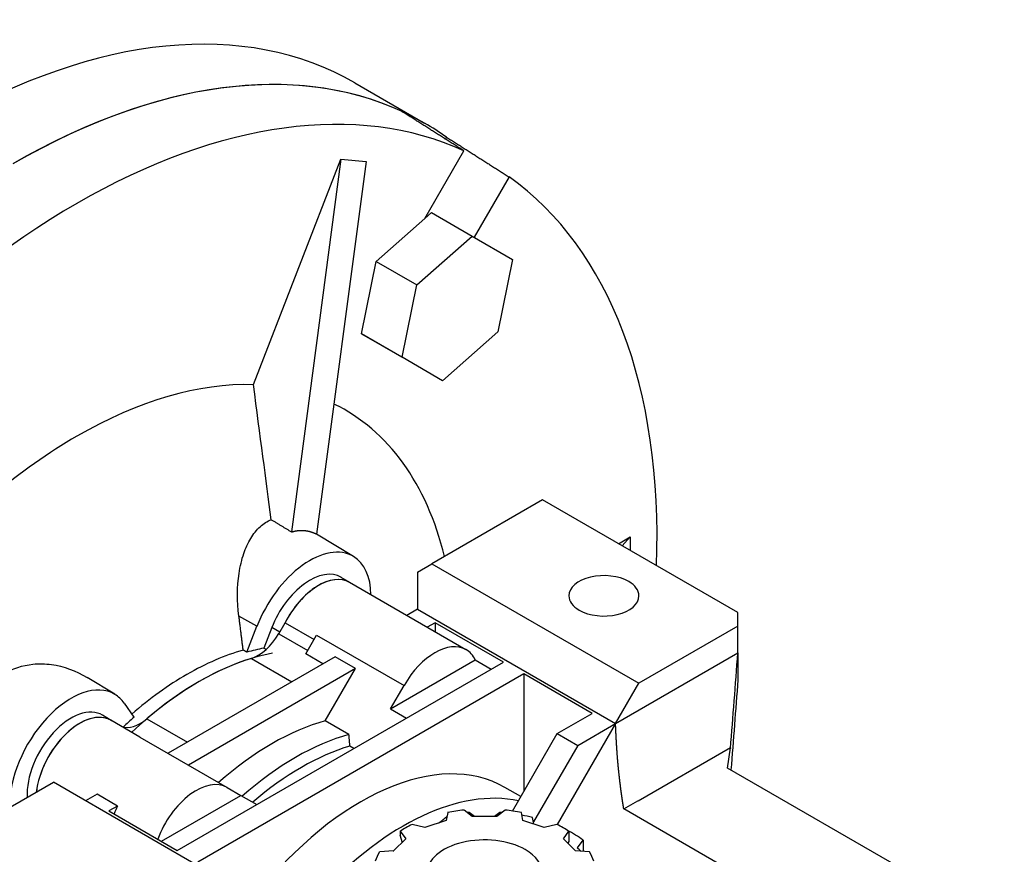
# Model space of a CAD drawing. Extents: x -2720 to 1065, y -767 to 1964.
# Drawn here: x 154 to 274, y 756 to 857 of the extents above; entities that cross this region are included whole.
import ezdxf

# ---------------------------------------------------------------- set-up
doc = ezdxf.new("R2010")
doc.units = 0
doc.header["$MEASUREMENT"] = 0
doc.layers.add('View', color=7, linetype='Continuous')

msp = doc.modelspace()

# ---------------------------------------------------------------- linework, layer by layer
at = {"layer": 'View'}
for p, q in [((194.77, 849.7), (203.26, 844.8)), ((205.8, 842.84), (205.93, 843.08)), ((203.27, 833.21), (208.02, 841.43)), ((182.47, 813.03), (193.09, 840.41)), ((193.09, 840.41), (187.09, 795.14)), ((196.15, 840.13), (190.15, 794.87)), ((193.09, 840.41), (196.15, 840.13)), ((213.52, 838.25), (209.29, 830.92)), ((203.27, 833.21), (204.08, 833.93)), ((204.08, 833.93), (209.03, 831.07)), ((197.38, 827.98), (203.27, 833.21)), ((202.33, 825.13), (209.03, 831.07)), ((209.03, 831.07), (213.94, 828.24)), ((195.58, 819.21), (197.38, 827.98)), ((197.38, 827.98), (202.33, 825.13)), ((213.94, 828.24), (212.14, 819.46)), ((200.53, 816.35), (202.33, 825.13)), ((195.58, 819.21), (200.53, 816.35)), ((200.49, 816.37), (195.58, 819.21)), ((212.14, 819.46), (205.44, 813.51)), ((198.01, 817.81), (198.01, 817.81)), ((200.49, 816.37), (200.49, 816.37)), ((205.44, 813.51), (200.53, 816.35)), ((217.59, 799.03), (204.15, 791.27)), ((241.29, 785.34), (217.59, 799.03)), ((194.63, 792.16), (190.15, 794.87)), ((226.8, 793.71), (228.21, 794.53)), ((227.23, 793.46), (228.21, 794.53)), ((228.21, 794.53), (228.21, 792.9)), ((202.4, 790.26), (204.15, 791.27)), ((202.4, 790.26), (202.4, 785.75)), ((204.15, 791.27), (229.27, 776.77)), ((194.19, 788.98), (193.14, 789.62)), ((208.28, 780.84), (194.14, 789.01)), ((202.4, 785.75), (201.09, 785)), ((202.4, 785.75), (226.44, 771.87)), ((182.89, 783.68), (180.71, 784.92)), ((241.29, 783.71), (241.29, 785.34)), ((181.67, 780.54), (182.89, 783.68)), ((184.69, 783.52), (183.72, 781.02)), ((185.66, 782.97), (184.69, 783.52)), ((185.55, 782.78), (186.32, 784.12)), ((186.32, 784.12), (189.85, 782.09)), ((204.52, 784.12), (203.57, 783.57)), ((204.52, 784.12), (204.52, 783.01)), ((212.83, 779.32), (204.52, 784.12)), ((241.29, 783.71), (229.27, 776.77)), ((241.29, 780.44), (241.29, 783.71)), ((185.55, 782.78), (189.07, 780.75)), ((188.82, 780.32), (190.15, 782.62)), ((190.15, 782.62), (200.76, 776.5)), ((192.4, 779.97), (172.1, 768.26)), ((182.24, 779.78), (187.15, 776.95)), ((190.91, 779.11), (188.82, 780.32)), ((194.87, 778.55), (192.4, 779.97)), ((199.11, 773.65), (209.4, 779.59)), ((209.4, 779.59), (211.35, 778.47)), ((226.44, 771.87), (241.29, 780.44)), ((241.29, 780.44), (241.29, 777.18)), ((173.23, 756.46), (212.83, 779.32)), ((194.87, 778.55), (174.58, 766.83)), ((191.2, 772.19), (194.87, 778.55)), ((165.64, 775.42), (162.27, 777.46)), ((215.31, 777.89), (175.71, 755.03)), ((223.61, 773.1), (215.31, 777.89)), ((215.31, 777.89), (215.31, 763.6)), ((199.11, 773.65), (200.76, 776.5)), ((226.44, 771.87), (229.27, 776.77)), ((166.76, 774.36), (167.97, 772.63)), ((199.11, 773.65), (201.06, 772.52)), ((165.2, 772.25), (164.15, 772.88)), ((169.53, 772.45), (174.45, 769.61)), ((219.37, 770.65), (223.61, 773.1)), ((168.69, 770.23), (165.15, 772.27)), ((194.07, 770.54), (191.2, 772.19)), ((226.44, 771.87), (219.36, 759.6)), ((221.85, 769.22), (226.44, 771.87)), ((168.69, 770.23), (179.29, 764.1)), ((213.94, 761.24), (219.37, 770.65)), ((219.37, 770.65), (221.85, 769.22)), ((194.68, 768.84), (194.19, 769.12)), ((221.85, 769.22), (216.48, 759.92)), ((240.39, 768.9), (229.2, 762.44)), ((240.05, 766.46), (240.39, 768.9)), ((240.39, 768.9), (240.39, 768.85)), ((273.64, 747.07), (240.05, 766.46)), ((144.75, 756.98), (158.19, 764.74)), ((183.31, 750.23), (158.19, 764.74)), ((179.29, 764.1), (180.94, 763.15)), ((214.95, 762.99), (213.01, 764.11)), ((163.48, 763.28), (162.1, 762.48)), ((165.96, 761.85), (163.48, 763.28)), ((171.29, 757.58), (180.94, 763.15)), ((180.94, 763.15), (182.88, 762.03)), ((165.96, 761.85), (164.92, 761.26)), ((227.44, 761.5), (229.14, 762.48)), ((229.14, 762.48), (229.2, 762.44)), ((164.92, 761.26), (173.23, 756.46)), ((206.06, 761.06), (205.87, 760.09)), ((209.05, 760.58), (208.04, 761.36)), ((209.32, 760.58), (208.68, 761.07)), ((212.02, 760.58), (209.05, 760.58)), ((212.38, 761.07), (211.75, 760.58)), ((213.03, 761.36), (212.02, 760.58)), ((215.2, 760.09), (215.01, 761.06)), ((216.53, 759.64), (216.37, 760.46)), ((265.04, 739.79), (227.44, 761.5)), ((203.29, 759.23), (201.74, 759.62)), ((205.87, 760.09), (203.29, 759.23)), ((217.77, 759.23), (215.2, 760.09)), ((219.33, 759.62), (217.77, 759.23)), ((200.29, 758.78), (200.96, 757.88)), ((200.29, 758.78), (200.29, 758.33)), ((220.1, 757.88), (220.78, 758.78)), ((220.78, 758.78), (220.78, 757.56)), ((200.96, 757.88), (199.48, 756.4)), ((221.59, 756.4), (220.1, 757.88)), ((220.78, 757.56), (220.63, 757.36)), ((221.8, 756.77), (222.5, 757.7)), ((222.5, 757.7), (222.5, 756.34)), ((199.48, 756.4), (197.8, 756.29)), ((223.27, 756.29), (221.59, 756.4))]:
    msp.add_line(p, q, dxfattribs=at)
for centre, major_axis, start_param, end_param in [((144.77, 763.09), (50, 86.6), 0, 0.785395), ((153.26, 758.19), (50, 86.6), 0, 0.785395), ((153.26, 758.19), (-50, -86.6), 3.19662, 3.92699), ((161.04, 753.7), (-49.81, -86.27), 3.19683, 3.92699), ((153.26, 758.19), (50, 86.6), -0.055029, 0), ((161.04, 753.7), (-49.81, -86.27), 2.31569, 3.08635), ((161.04, 753.7), (-49.81, -86.27), 3.92699, 4.65715), ((161.04, 753.7), (-32.5, -56.29), 3.44186, 3.92699), ((161.04, 753.7), (-32.5, -56.29), 2.59737, 3.18043), ((161.04, 753.7), (-32.5, -56.29), 3.92699, 4.3754), ((189.32, 783.1), (5.25, 9.09), -0.012343, 1.832595), ((189.32, 783.1), (5.25, 9.09), -0.771785, -0.012343), ((189.32, 783.1), (-3.78, -6.54), 3.12925, 4.97419), ((190.38, 782.49), (3.77, 6.52), -0.012343, 1.660085), ((190.38, 782.49), (3.76, 6.52), 0, 1.652335), ((225.03, 787.38), (-4.25, 0), -2.35619, 0), ((225.03, 787.38), (-4.25, 0), -3.14159, -2.35619), ((190.38, 782.49), (3.77, 6.52), -0.036444, -0.012343), ((225.03, 787.38), (-4.25, 0), 0, 0.785395), ((225.03, 787.38), (-4.25, 0), -5.49779, -3.14159), ((183.05, 784.23), (-2.5, -4.33), 0.553024, 1.5708), ((204.52, 774.33), (3.76, 6.52), 0, 1.570795), ((174.39, 745.99), (-19.5, -33.77), 3.67627, 3.92699), ((174.82, 745.74), (-19.5, -33.77), 3.59837, 3.67599), ((204.52, 774.33), (3.76, 6.52), -0.376352, 0), ((175.88, 745.13), (19.5, 33.77), -5.73016, -5.26541), ((175.88, 745.13), (-19.5, -33.77), 3.59769, 3.92699), ((174.39, 745.99), (-19.5, -33.77), 3.92699, 4.17205), ((160.33, 766.36), (5.25, 9.09), -0.012343, 2.402105), ((175.88, 745.13), (-19.5, -33.77), 3.92699, 4.22871), ((160.33, 766.36), (5.25, 9.09), -0.2618, -0.012343), ((160.33, 766.36), (-3.78, -6.54), 3.12925, 5.56161), ((161.39, 765.75), (3.77, 6.52), -0.012343, 2.220575), ((161.39, 765.75), (3.76, 6.52), 0, 2.220485), ((168.72, 775.95), (-2.5, -4.33), 0.100045, 1.01777), ((174.82, 745.74), (-19.5, -33.77), 4.17799, 4.22749), ((161.39, 765.75), (3.77, 6.52), -0.036444, -0.012343), ((184.72, 740.03), (18, 31.18), -5.7552, -5.24038), ((187.59, 738.37), (-18, -31.18), 3.66958, 4.1844), ((188.29, 737.97), (-17.5, -30.31), 3.68632, 4.16766), ((195.51, 733.8), (17.5, 30.31), 0, 1.325915), ((175.53, 757.59), (3.76, 6.52), -0.000001, 1.857265), ((200.63, 730.84), (-17.5, -30.31), 3.32444, 4.3402), ((170.23, 760.65), (3.76, 6.52), -4.56684, -4.42592), ((210.53, 753.7), (13.5, 0), 1.7566, 1.9086), ((210.53, 752.48), (15, 0), 1.69449, 1.71106), ((210.53, 752.48), (15, 0), 1.43053, 1.4471), ((210.53, 753.7), (13.5, 0), 1.233, 1.385), ((210.53, 752.48), (15, 0), 1.17089, 1.26345), ((210.53, 753.7), (13.5, 0), 2.2802, 2.43219), ((210.53, 753.7), (13.5, 0), 0.7094, 0.861398), ((210.53, 753.7), (7, 0), 0.785399, 3.14159), ((210.53, 752.48), (15, 0), 0.647294, 0.836738), ((210.53, 752.48), (13.5, 0), 0.520354, 0.583462), ((210.53, 753.7), (13.5, 0), 2.8038, 2.95579), ((210.53, 753.7), (7, 0), 0, 0.785399), ((210.53, 753.7), (13.5, 0), 0.185801, 0.337799)]:
    msp.add_ellipse(centre, major_axis=major_axis, ratio=0.57735, start_param=start_param, end_param=end_param, dxfattribs=at)
for points, degree in [([(208.02, 841.43), (204.23, 843.84), (200.43, 846.25)], 2), ([(205.93, 843.08), (209.73, 840.66), (213.52, 838.25)], 2), ([(184.64, 796.63), (184, 801.45), (183.29, 806.84), (182.47, 813.03)], 3), ([(184.64, 796.63), (185.87, 795.88), (187.09, 795.14)], 2), ([(187.09, 795.14), (187.32, 795.2), (187.54, 795.25), (187.77, 795.29), (187.99, 795.32), (188.22, 795.33), (188.44, 795.33), (188.66, 795.31), (188.88, 795.29), (189.1, 795.25), (189.32, 795.2), (189.53, 795.13), (189.74, 795.06), (189.95, 794.97), (190.15, 794.87)], 1), ([(181.23, 780.79), (180.98, 782.78), (180.71, 784.92)], 2), ([(181.67, 780.54), (181.23, 780.79)], 1), ([(184.01, 780.86), (183.72, 781.02)], 1), ([(240.39, 768.85), (240.7, 772.69), (241.01, 776.57), (241.29, 780.44)], 3), ([(241.29, 777.18), (241.02, 773.52), (240.74, 769.87), (240.45, 766.23)], 3), ([(194.19, 769.12), (194.13, 769.82), (194.07, 770.54)], 2), ([(204.99, 759.8), (205.49, 760.18), (205.97, 760.59)], 2), ([(200.55, 757.47), (200.42, 757.9), (200.29, 758.33)], 2), ([(199.44, 756.39), (199.5, 756.42)], 1)]:
    msp.add_open_spline(points, degree=degree, dxfattribs=at)
for points, degree, knots in [([(180.71, 784.92), (180.48, 786.69), (180.49, 788.49), (180.73, 790.1), (180.86, 790.97), (181.05, 791.78), (181.3, 792.51), (181.53, 793.17), (181.81, 793.79), (182.14, 794.35), (182.48, 794.91), (182.86, 795.39), (183.29, 795.78), (183.71, 796.16), (184.16, 796.45), (184.64, 796.63)], 3, [5.59587, 5.59587, 5.59587, 5.59587, 10.7326, 10.7326, 10.7326, 13.4798, 13.4798, 13.4798, 15.9328, 15.9328, 15.9328, 18.3859, 18.3859, 18.3859, 20.7953, 20.7953, 20.7953, 20.7953]), ([(152.11, 777.9), (153.21, 778.55), (154.45, 778.95), (155.69, 779.08), (156.46, 779.16), (157.23, 779.14), (157.96, 779.03), (159.42, 778.84), (160.91, 778.29), (162.27, 777.46)], 3, [26.6915, 26.6915, 26.6915, 26.6915, 30.6512, 30.6512, 30.6512, 33.1042, 33.1042, 33.1042, 37.9802, 37.9802, 37.9802, 37.9802]), ([(227.44, 761.5), (227.38, 761.85), (227.33, 762.21), (227.27, 762.56), (227.22, 762.92), (227.17, 763.28), (227.12, 763.64), (227.07, 764), (227.03, 764.37), (226.98, 764.73), (226.94, 765.1), (226.85, 765.83), (226.78, 766.57), (226.75, 766.94), (226.71, 767.31), (226.65, 768.06), (226.6, 768.82), (226.55, 769.57), (226.51, 770.33), (226.47, 771.1), (226.44, 771.87)], 2, [0.61296, 0.61296, 0.61296, 0.622609, 0.622609, 0.632258, 0.632258, 0.641906, 0.641906, 0.651555, 0.651555, 0.661203, 0.661203, 0.680501, 0.680501, 0.690149, 0.690149, 0.709446, 0.709446, 0.728744, 0.728744, 0.748041, 0.748041, 0.748041])]:
    msp.add_open_spline(points, degree=degree, knots=knots, dxfattribs=at)

doc.saveas('drawing.dxf')
